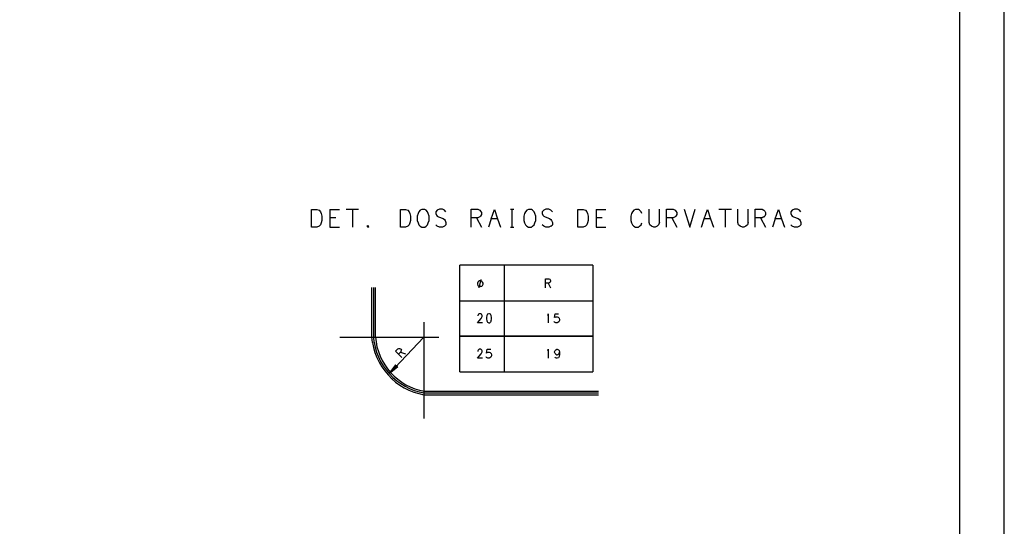
# Model space of a CAD drawing. Extents: x 0 to 841, y 0 to 594.
# Drawn here: x 619 to 841, y 114 to 228 of the extents above; entities that cross this region are included whole.
import ezdxf

# ---------------------------------------------------------------- set-up
doc = ezdxf.new("R2010")
doc.units = 0
for name, color, linetype in [('PEN1', 7, 'CONTINUOUS'), ('PEN2', 7, 'CONTINUOUS'), ('PEN4', 7, 'CONTINUOUS')]:
    doc.layers.add(name, color=color, linetype=linetype)

msp = doc.modelspace()

# ---------------------------------------------------------------- linework, layer by layer
at = {"layer": 'PEN1', "color": 7}
for points in [[(0, 0), (841, 0), (841, 594), (0, 594), (0, 0)], [(25, 10), (831, 10), (831, 584), (25, 584), (25, 10)], [(728.275, 172.825), (728.275, 148.825)], [(718.275, 164.825), (748.275, 164.825)], [(710.2, 159.975), (710.2, 138.3)], [(691.3, 156.575), (713.6, 156.575)], [(718.275, 156.825), (748.275, 156.825)]]:
    msp.add_lwpolyline(points, dxfattribs=at)
at = {"layer": 'PEN2', "color": 7}
for points in [[(723.025, 168.025), (723.3, 168.125), (723.425, 168.275), (723.55, 168.525), (723.55, 168.775), (723.425, 169.025), (723.3, 169.175), (723.025, 169.3), (722.775, 169.3), (722.525, 169.175), (722.4, 169.025), (722.275, 168.775), (722.275, 168.525), (722.4, 168.275), (722.525, 168.125), (722.775, 168.025)], [(722.7, 167.75), (723.125, 169.575)], [(737.6, 167.75), (737.6, 169.75), (738.375, 169.75), (738.575, 169.65), (738.675, 169.55), (738.75, 169.375), (738.75, 169.175), (738.675, 168.975)], [(738.575, 168.9), (738.375, 168.775), (737.6, 168.775)], [(738.2, 168.775), (738.75, 167.75)], [(738.575, 168.9), (738.675, 168.975)], [(723.025, 168.025), (722.775, 168.025)], [(723.425, 159.875), (722.275, 159.875), (723.125, 160.825), (723.275, 161.125), (723.35, 161.3), (723.35, 161.5), (723.275, 161.675), (723.175, 161.775), (723.025, 161.875), (722.7, 161.875), (722.525, 161.775), (722.45, 161.675), (722.375, 161.5), (722.375, 161.4)], [(725.4, 160.275), (725.475, 160.75), (725.475, 161.025), (725.4, 161.5), (725.225, 161.775), (725.025, 161.875), (724.85, 161.875), (724.575, 161.775), (724.425, 161.5), (724.325, 161.025), (724.325, 160.75), (724.425, 160.275), (724.575, 159.975), (724.85, 159.875), (725.025, 159.875), (725.225, 159.975)], [(725.4, 160.275), (725.225, 159.975)], [(738.025, 161.5), (738.175, 161.675), (738.225, 161.875), (738.225, 159.875)], [(739.775, 161.125), (740.025, 161.225), (740.275, 161.225), (740.5, 161.125), (740.675, 160.925), (740.75, 160.625), (740.75, 160.375), (740.6, 160.075), (740.425, 159.925), (740.25, 159.875), (739.925, 159.875), (739.775, 159.925), (739.65, 160.025), (739.6, 160.175)], [(739.675, 161.025), (739.775, 161.875)], [(739.775, 161.125), (739.675, 161.025)], [(739.775, 161.875), (740.575, 161.875)], [(702.4, 148.375), (710.2, 156.575)], [(705.225, 152.05), (703.825, 153.45), (704.35, 154), (704.575, 154.075), (704.725, 154.075), (704.9, 154), (705.025, 153.875), (705.125, 153.675)], [(705.1, 153.55), (705.025, 153.325), (704.5, 152.775)], [(704.925, 153.2), (706.05, 152.85)], [(705.1, 153.55), (705.125, 153.675)], [(723.425, 151.875), (722.275, 151.875), (723.125, 152.825), (723.275, 153.125), (723.35, 153.3), (723.35, 153.5), (723.275, 153.675), (723.175, 153.775), (723.025, 153.875), (722.7, 153.875), (722.525, 153.775), (722.45, 153.675), (722.375, 153.5), (722.375, 153.4)], [(724.45, 153.125), (724.7, 153.225), (724.95, 153.225), (725.175, 153.125), (725.35, 152.925), (725.425, 152.625), (725.425, 152.375), (725.275, 152.075), (725.1, 151.925), (724.925, 151.875), (724.625, 151.875), (724.45, 151.925), (724.325, 152.025), (724.275, 152.175)], [(724.35, 153.025), (724.45, 153.875)], [(724.45, 153.125), (724.35, 153.025)], [(724.45, 153.875), (725.275, 153.875)], [(738.175, 153.675), (738.025, 153.5)], [(738.175, 153.675), (738.225, 153.875), (738.225, 151.875)], [(739.925, 152.75), (739.775, 152.925), (739.675, 153.225), (739.675, 153.3), (739.775, 153.575), (739.925, 153.775)], [(739.925, 153.775), (740.2, 153.875), (740.275, 153.875), (740.525, 153.775), (740.675, 153.575), (740.75, 153.225), (740.75, 152.75), (740.675, 152.275), (740.525, 151.975), (740.275, 151.875), (740.1, 151.875), (739.85, 151.975), (739.775, 152.075)], [(739.925, 152.75), (740.2, 152.625), (740.275, 152.625), (740.525, 152.75), (740.675, 152.925), (740.75, 153.225)], [(703.875, 150.4), (702.4, 148.375), (703.875, 150.4)], [(704.35, 149.95), (702.4, 148.375)]]:
    msp.add_lwpolyline(points, dxfattribs=at)
at = {"layer": 'PEN4', "color": 7}
for points in [[(684.9, 185.375), (686.1, 185.375), (686.6, 185.2), (686.9, 184.8), (687.05, 184.425), (687.225, 183.85), (687.225, 182.9), (687.05, 182.325), (686.9, 181.9), (686.6, 181.6), (686.1, 181.4), (684.9, 181.4), (684.9, 185.375)], [(689.025, 185.375), (691.175, 185.375)], [(689.025, 185.375), (689.025, 181.4), (691.175, 181.4)], [(692.7, 185.4), (695.5, 185.4)], [(694.1, 185.4), (694.1, 181.4)], [(704.9, 185.375), (706.1, 185.375), (706.6, 185.2), (706.9, 184.8), (707.05, 184.425), (707.225, 183.85), (707.225, 182.9), (707.05, 182.325), (706.9, 181.9), (706.6, 181.6), (706.1, 181.4), (704.9, 181.4), (704.9, 185.375)], [(709.4, 185.2), (709.075, 184.8), (708.9, 184.425), (708.725, 183.85), (708.725, 182.9), (708.9, 182.325), (709.075, 181.9), (709.4, 181.6), (709.75, 181.4), (710.425, 181.4), (710.7, 181.6), (711.05, 181.9), (711.2, 182.325), (711.4, 182.9), (711.4, 183.85), (711.2, 184.425), (711.05, 184.8), (710.7, 185.2), (710.425, 185.375), (709.75, 185.375), (709.4, 185.2)], [(715.175, 184.8), (714.825, 185.2), (714.4, 185.4), (713.7, 185.4), (713.2, 185.2), (712.875, 184.8), (712.875, 184.425), (713.025, 184.1), (713.2, 183.85)], [(720.875, 181.4), (720.875, 185.4), (722.4, 185.4), (722.825, 185.2), (723, 185), (723.175, 184.65), (723.175, 184.25), (723, 183.85)], [(725.375, 183.225), (726.1, 185.375), (726.825, 183.225), (727.45, 181.4)], [(730.5, 185.375), (729.7, 185.375)], [(730.1, 181.4), (730.1, 185.375)], [(733.4, 185.2), (733.075, 184.8), (732.9, 184.425), (732.725, 183.85), (732.725, 182.9), (732.9, 182.325), (733.075, 181.9), (733.4, 181.6), (733.75, 181.4), (734.425, 181.4), (734.7, 181.6), (735.05, 181.9), (735.2, 182.325), (735.4, 182.9), (735.4, 183.85), (735.2, 184.425), (735.05, 184.8), (734.7, 185.2), (734.425, 185.375), (733.75, 185.375), (733.4, 185.2)], [(739.175, 184.8), (738.825, 185.2), (738.4, 185.4), (737.7, 185.4), (737.2, 185.2), (736.875, 184.8), (736.875, 184.425), (737.025, 184.1), (737.2, 183.85)], [(744.9, 185.375), (746.1, 185.375), (746.6, 185.2), (746.9, 184.8), (747.05, 184.425), (747.225, 183.85), (747.225, 182.9), (747.05, 182.325), (746.9, 181.9), (746.6, 181.6), (746.1, 181.4), (744.9, 181.4), (744.9, 185.375)], [(749.025, 185.375), (751.175, 185.375)], [(749.025, 185.375), (749.025, 181.4), (751.175, 181.4)], [(759.325, 184.425), (759.175, 184.8), (758.825, 185.2), (758.55, 185.375), (757.875, 185.375), (757.525, 185.2), (757.2, 184.8), (757.025, 184.425), (756.875, 183.85)], [(763.3, 182.4), (763.1, 181.9), (762.775, 181.6), (762.325, 181.4), (762, 181.4), (761.475, 181.6), (761.125, 181.9), (760.975, 182.4), (760.975, 185.4)], [(763.3, 182.4), (763.3, 185.4)], [(764.875, 181.4), (764.875, 185.4), (766.4, 185.4), (766.825, 185.2), (767, 185), (767.175, 184.65), (767.175, 184.25), (767, 183.85)], [(768.85, 185.4), (770.1, 181.4)], [(770.1, 181.4), (771.325, 185.4)], [(772.8, 181.4), (773.375, 183.225), (774.1, 185.375), (774.825, 183.225), (775.45, 181.4)], [(776.7, 185.4), (779.5, 185.4)], [(778.1, 185.4), (778.1, 181.4)], [(783.3, 182.4), (783.1, 181.9), (782.775, 181.6), (782.325, 181.4), (782, 181.4), (781.475, 181.6), (781.125, 181.9), (780.975, 182.4), (780.975, 185.4)], [(783.3, 182.4), (783.3, 185.4)], [(784.875, 181.4), (784.875, 185.4), (786.4, 185.4), (786.825, 185.2), (787, 185), (787.175, 184.65), (787.175, 184.25), (787, 183.85)], [(789.375, 183.225), (790.1, 185.375), (790.825, 183.225), (791.45, 181.4)], [(795.175, 184.8), (794.825, 185.2), (794.4, 185.4), (793.7, 185.4), (793.2, 185.2), (792.875, 184.8), (792.875, 184.425), (793.025, 184.1), (793.2, 183.85)], [(690.4, 183.475), (689.025, 183.475)], [(713.2, 183.85), (713.525, 183.7), (714.55, 183.3), (714.825, 183.125), (715, 182.9), (715.175, 182.4), (715.175, 181.9)], [(722.825, 183.7), (722.4, 183.475), (720.875, 183.475)], [(722.05, 183.475), (723.175, 181.4)], [(722.825, 183.7), (723, 183.85)], [(725.375, 183.225), (724.8, 181.4)], [(726.825, 183.225), (725.375, 183.225)], [(737.2, 183.85), (737.525, 183.7), (738.55, 183.3), (738.825, 183.125), (739, 182.9), (739.175, 182.4), (739.175, 181.9)], [(750.4, 183.475), (749.025, 183.475)], [(756.875, 183.85), (756.875, 182.9), (757.025, 182.325), (757.2, 181.9), (757.525, 181.6), (757.875, 181.4), (758.55, 181.4), (758.825, 181.6), (759.175, 181.9), (759.325, 182.325)], [(766.825, 183.7), (766.4, 183.475), (764.875, 183.475)], [(766.05, 183.475), (767.175, 181.4)], [(766.825, 183.7), (767, 183.85)], [(774.825, 183.225), (773.375, 183.225)], [(786.825, 183.7), (786.4, 183.475), (784.875, 183.475)], [(786.05, 183.475), (787.175, 181.4)], [(786.825, 183.7), (787, 183.85)], [(789.375, 183.225), (788.8, 181.4)], [(790.825, 183.225), (789.375, 183.225)], [(793.2, 183.85), (793.525, 183.7), (794.55, 183.3), (794.825, 183.125), (795, 182.9), (795.175, 182.4), (795.175, 181.9)], [(697.425, 181.55), (697.6, 181.725)], [(697.6, 181.4), (697.425, 181.55)], [(697.6, 181.725), (697.775, 181.55)], [(697.6, 181.4), (697.775, 181.55)], [(714.825, 181.6), (714.4, 181.4), (713.7, 181.4), (713.2, 181.6), (712.875, 181.9)], [(714.825, 181.6), (715.175, 181.9)], [(729.7, 181.4), (730.5, 181.4)], [(738.825, 181.6), (738.4, 181.4), (737.7, 181.4), (737.2, 181.6), (736.875, 181.9)], [(738.825, 181.6), (739.175, 181.9)], [(794.825, 181.6), (794.4, 181.4), (793.7, 181.4), (793.2, 181.6), (792.875, 181.9)], [(794.825, 181.6), (795.175, 181.9)], [(748.275, 172.825), (718.275, 172.825)], [(718.275, 148.825), (718.275, 172.825)], [(748.275, 172.825), (748.275, 148.825)], [(698.5, 156.575), (698.5, 167.825)], [(698.9, 156.575), (698.9, 167.825)], [(699.3, 156.575), (699.3, 167.825)], [(698.625, 155.4), (698.5, 156.575)], [(698.625, 155.4), (698.85, 154.25), (699.175, 153.125), (699.6, 152.025), (700.1, 150.975), (700.7, 149.95), (701.375, 149), (702.125, 148.1), (702.95, 147.25), (703.825, 146.5), (704.775, 145.8), (705.775, 145.2), (706.825, 144.675), (707.925, 144.25), (709.05, 143.9), (710.2, 143.65)], [(699.025, 155.475), (698.9, 156.6)], [(699.025, 155.475), (699.25, 154.35), (699.55, 153.25), (699.975, 152.175), (700.45, 151.15), (701.025, 150.175), (701.675, 149.25), (702.425, 148.375), (703.225, 147.55), (704.075, 146.8), (705, 146.15), (705.975, 145.55), (707, 145.05), (708.05, 144.625), (709.15, 144.3), (710.25, 144.05)], [(699.3, 156.625), (699.425, 155.525), (699.625, 154.45), (699.95, 153.375), (700.325, 152.35), (700.8, 151.35), (701.375, 150.4), (702, 149.475), (702.7, 148.625), (703.475, 147.85), (704.325, 147.125), (705.225, 146.475), (706.175, 145.9), (707.15, 145.4), (708.2, 145), (709.25, 144.675), (710.325, 144.45)], [(748.275, 156.825), (718.275, 156.825)], [(718.275, 148.825), (748.275, 148.825)], [(710.2, 144.45), (749.55, 144.45)], [(710.2, 144.05), (749.55, 144.05)], [(710.2, 143.65), (749.55, 143.65)]]:
    msp.add_lwpolyline(points, dxfattribs=at)

doc.saveas('drawing.dxf')
